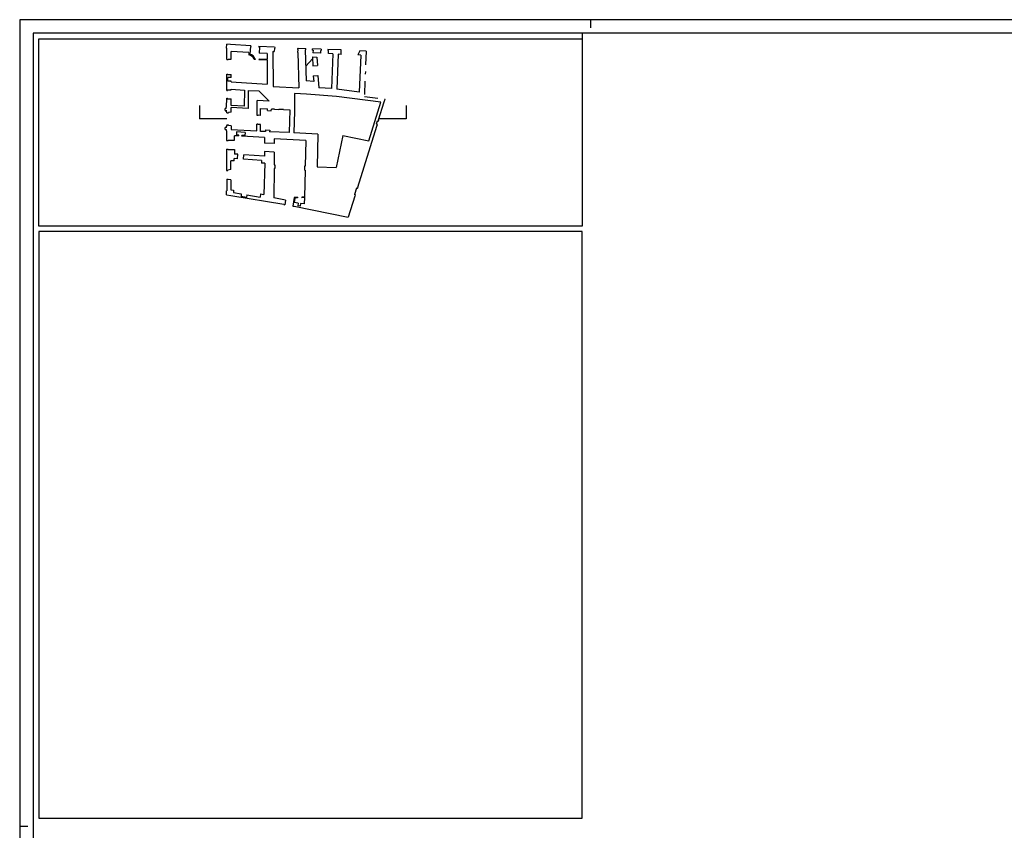
# Model space of a CAD drawing. Extents: x -43.7 to 40.8, y -23.3 to 36.1.
# Drawn here: x -43.7 to -7.5, y 6.3 to 36.1 of the extents above; entities that cross this region are included whole.
import ezdxf

# ---------------------------------------------------------------- set-up
doc = ezdxf.new("R2010")
doc.units = 0
doc.header["$MEASUREMENT"] = 0
doc.linetypes.add('TRATTO-PUNTO', pattern=[1, 0.5, -0.25, 0, -0.25])
doc.layers.get('0').update_dxf_attribs({"color": 4, "linetype": 'CONTINUOUS'})
doc.layers.add('PROIEZIONI', color=7, linetype='CONTINUOUS')

msp = doc.modelspace()

# ---------------------------------------------------------------- linework, layer by layer
at = {"color": 7}
for p, q in [((-43.729, 36.14), (-43.729, -23.26)), ((-1.729, 36.14), (-43.729, 36.14)), ((-22.729, 36.14), (-22.729, 35.84)), ((-23.029, 35.64), (-23.029, 28.54)), ((-43.029, 28.54), (-43.029, 35.44)), ((-43.029, 35.44), (-23.029, 35.44)), ((-23.029, 28.54), (-43.029, 28.54)), ((-43.729, 6.44), (-43.429, 6.44))]:
    msp.add_line(p, q, dxfattribs=at)
at = {"color": 4}
for p, q in [((-43.229, 35.64), (-43.229, -22.76)), ((-1.729, 35.64), (-43.229, 35.64))]:
    msp.add_line(p, q, dxfattribs=at)
for p, q in [((-37.111, 32.983), (-37.111, 32.483)), ((-29.511, 32.983), (-29.511, 32.483)), ((-36.111, 32.483), (-37.111, 32.483)), ((-29.511, 32.483), (-30.511, 32.483))]:
    msp.add_line(p, q)
at = {"color": 7}
msp.add_lwpolyline([(-23.029, 28.34), (-43.029, 28.34), (-43.029, 6.74), (-23.029, 6.74)], close=True, dxfattribs=at)
at = {"layer": 'PROIEZIONI'}
for p, q in [((-36.116, 35.09), (-36.112, 35.237)), ((-35.967, 35.229), (-36.112, 35.237)), ((-35.967, 35.229), (-35.967, 35.222)), ((-35.221, 35.181), (-35.967, 35.222)), ((-35.241, 35.148), (-35.257, 34.865)), ((-35.223, 35.147), (-35.241, 35.148)), ((-35.221, 35.181), (-35.223, 35.147)), ((-34.926, 35.165), (-34.928, 35.13)), ((-34.926, 35.165), (-34.357, 35.136)), ((-36.108, 35.09), (-36.116, 35.09)), ((-36.109, 34.673), (-36.108, 35.09)), ((-35.295, 34.927), (-35.944, 34.963)), ((-35.944, 34.684), (-35.944, 34.963)), ((-35.295, 34.927), (-35.3, 34.845)), ((-34.91, 35.129), (-34.928, 35.13)), ((-34.91, 35.129), (-34.922, 34.907)), ((-34.621, 34.89), (-34.922, 34.907)), ((-34.621, 34.89), (-34.621, 34.673)), ((-34.414, 34.966), (-34.361, 34.963)), ((-34.414, 34.966), (-34.401, 33.681)), ((-34.355, 35.087), (-34.361, 34.963)), ((-34.357, 35.136), (-34.335, 35.111)), ((-34.355, 35.087), (-34.336, 35.086)), ((-34.335, 35.111), (-34.336, 35.086)), ((-33.508, 35.069), (-33.509, 35.044)), ((-33.509, 35.044), (-33.496, 35.043)), ((-33.484, 35.091), (-33.508, 35.069)), ((-33.496, 35.043), (-33.502, 34.928)), ((-33.49, 34.928), (-33.502, 34.928)), ((-33.49, 34.928), (-33.452, 33.629)), ((-33.484, 35.091), (-33.194, 35.076)), ((-33.219, 35.031), (-33.197, 35.03)), ((-33.219, 35.031), (-33.187, 33.886)), ((-33.197, 35.03), (-33.194, 35.076)), ((-32.955, 35.017), (-32.953, 35.063)), ((-32.955, 35.017), (-32.933, 35.016)), ((-32.631, 35.052), (-32.953, 35.063)), ((-32.933, 35.016), (-32.939, 34.914)), ((-32.651, 34.903), (-32.939, 34.914)), ((-32.651, 34.903), (-32.648, 35.009)), ((-32.631, 35.008), (-32.648, 35.009)), ((-32.631, 35.052), (-32.631, 35.008)), ((-31.895, 35.025), (-32.384, 35.043)), ((-32.384, 35.043), (-32.384, 34.999)), ((-32.367, 34.999), (-32.384, 34.999)), ((-32.371, 34.893), (-32.367, 34.999)), ((-32.21, 34.887), (-32.371, 34.893)), ((-32.21, 34.887), (-32.258, 33.6)), ((-32.015, 34.866), (-32.063, 33.579)), ((-31.9, 34.862), (-32.015, 34.866)), ((-31.9, 34.862), (-31.895, 35.025)), ((-31.216, 34.988), (-31.291, 34.84)), ((-31.176, 34.836), (-31.291, 34.84)), ((-31.176, 34.836), (-31.237, 33.469)), ((-30.98, 34.979), (-31.216, 34.988)), ((-36.109, 34.673), (-36.063, 34.673)), ((-36.063, 34.684), (-35.944, 34.684)), ((-36.063, 34.672), (-36.063, 34.684)), ((-35.06, 34.672), (-35.097, 34.674)), ((-35.059, 34.698), (-35.07, 34.698)), ((-35.059, 34.698), (-35.06, 34.672)), ((-34.921, 34.69), (-34.923, 34.665)), ((-34.62, 34.648), (-34.923, 34.665)), ((-34.62, 34.673), (-34.921, 34.69)), ((-34.62, 34.648), (-34.617, 33.76)), ((-32.948, 34.699), (-33.202, 34.43)), ((-32.947, 34.767), (-32.948, 34.75)), ((-32.948, 34.75), (-32.946, 34.451)), ((-32.947, 34.767), (-32.794, 34.762)), ((-32.946, 34.451), (-32.945, 34.442)), ((-32.945, 34.442), (-32.776, 34.452)), ((-32.794, 34.762), (-32.776, 34.452)), ((-36.111, 33.536), (-36.11, 34.13)), ((-36.11, 34.13), (-36.064, 34.13)), ((-36.064, 34.118), (-36.064, 34.13)), ((-36.064, 34.118), (-35.944, 34.118)), ((-35.944, 34.015), (-35.944, 34.118)), ((-32.925, 34.076), (-32.754, 34.087)), ((-32.925, 34.076), (-32.909, 33.867)), ((-32.754, 34.087), (-32.726, 33.632)), ((-36.07, 33.872), (-36.07, 34.015)), ((-35.944, 34.015), (-36.07, 34.015)), ((-35.944, 33.872), (-36.07, 33.872)), ((-35.944, 33.849), (-35.944, 33.872)), ((-35.944, 33.849), (-34.617, 33.76)), ((-32.909, 33.867), (-33.187, 33.886)), ((-36.111, 33.536), (-36.082, 33.536)), ((-36.082, 33.536), (-36.082, 33.557)), ((-36.082, 33.557), (-35.944, 33.557)), ((-35.944, 33.557), (-35.944, 33.581)), ((-35.944, 33.581), (-35.457, 33.547)), ((-35.457, 33.547), (-35.463, 32.954)), ((-35.318, 33.538), (-35.321, 33.163)), ((-35.318, 33.538), (-34.923, 33.521)), ((-34.548, 33.139), (-34.923, 33.521)), ((-34.401, 33.681), (-33.452, 33.629)), ((-32.258, 33.6), (-32.726, 33.632)), ((-31.237, 33.469), (-32.063, 33.579)), ((-36.113, 32.913), (-36.112, 33.251)), ((-36.112, 33.251), (-36.082, 33.251)), ((-36.082, 33.23), (-36.082, 33.251)), ((-36.082, 33.23), (-35.944, 33.23)), ((-35.944, 32.981), (-35.944, 33.23)), ((-35.463, 32.954), (-35.944, 32.981)), ((-35.321, 33.163), (-35.324, 32.872)), ((-34.994, 32.607), (-34.989, 33.163)), ((-34.548, 33.139), (-34.989, 33.163)), ((-30.522, 32.449), (-30.317, 33.113)), ((-36.126, 32.868), (-36.126, 32.913)), ((-36.113, 32.913), (-36.126, 32.913)), ((-36.125, 32.751), (-36.124, 32.802)), ((-36.111, 32.751), (-36.125, 32.751)), ((-36.111, 32.705), (-36.111, 32.751)), ((-36.111, 32.705), (-36.045, 32.705)), ((-35.944, 32.739), (-36.045, 32.723)), ((-36.045, 32.723), (-36.045, 32.705)), ((-35.944, 32.739), (-35.944, 32.907)), ((-35.324, 32.872), (-35.944, 32.907)), ((-34.957, 32.618), (-34.957, 32.606)), ((-34.867, 32.617), (-34.957, 32.618)), ((-34.867, 32.617), (-34.865, 32.868)), ((-34.865, 32.868), (-34.612, 32.855)), ((-34.615, 32.796), (-34.612, 32.855)), ((-34.615, 32.796), (-34.47, 32.789)), ((-34.47, 32.789), (-34.467, 32.848)), ((-34.353, 32.843), (-34.197, 32.835)), ((-34.023, 32.827), (-33.784, 32.815)), ((-33.784, 32.815), (-33.807, 31.983)), ((-36.111, 32.262), (-36.046, 32.262)), ((-36.111, 32.262), (-36.111, 32.216)), ((-36.046, 32.243), (-36.046, 32.262)), ((-35, 32.041), (-34.997, 32.289)), ((-34.96, 32.289), (-34.997, 32.289)), ((-34.957, 32.606), (-34.994, 32.607)), ((-34.96, 32.289), (-34.961, 32.277)), ((-34.871, 32.277), (-34.961, 32.277)), ((-34.873, 32.026), (-34.871, 32.277)), ((-30.568, 32.276), (-30.607, 32.288)), ((-30.585, 32.221), (-30.568, 32.276)), ((-30.532, 32.392), (-30.571, 32.404)), ((-30.532, 32.392), (-30.515, 32.447)), ((-30.515, 32.447), (-30.522, 32.449)), ((-36.127, 32.098), (-36.126, 32.053)), ((-36.113, 32.053), (-36.126, 32.053)), ((-36.111, 32.216), (-36.125, 32.216)), ((-36.125, 32.216), (-36.125, 32.165)), ((-36.113, 32.053), (-36.113, 31.687)), ((-35.945, 32.227), (-36.046, 32.243)), ((-35.945, 32.227), (-35.946, 32.093)), ((-35.946, 32.093), (-35, 32.041)), ((-35.75, 32.005), (-35.756, 31.89)), ((-35.669, 31.885), (-35.756, 31.89)), ((-35.437, 31.988), (-35.75, 32.005)), ((-35.669, 31.86), (-35.669, 31.885)), ((-35.437, 31.988), (-35.444, 31.873)), ((-34.682, 32.018), (-34.873, 32.026)), ((-34.68, 32.078), (-34.682, 32.018)), ((-34.68, 32.078), (-34.528, 32.072)), ((-34.528, 32.072), (-34.531, 32.012)), ((-33.807, 31.983), (-34.531, 32.012)), ((-32.755, 31.927), (-33.641, 31.976)), ((-32.755, 31.927), (-32.785, 30.724)), ((-31.285, 29.978), (-30.591, 32.223)), ((-30.585, 32.221), (-30.591, 32.223)), ((-36.113, 31.687), (-36.06, 31.687)), ((-36.06, 31.687), (-36.06, 31.701)), ((-36.06, 31.701), (-35.825, 31.701)), ((-35.825, 31.701), (-35.825, 31.869)), ((-35.669, 31.86), (-35.825, 31.869)), ((-35.444, 31.873), (-35.554, 31.879)), ((-35.554, 31.854), (-35.554, 31.879)), ((-34.716, 31.807), (-35.554, 31.854)), ((-34.716, 31.807), (-34.717, 31.595)), ((-34.363, 31.576), (-34.717, 31.595)), ((-34.362, 31.751), (-34.363, 31.576)), ((-33.198, 31.686), (-34.362, 31.751)), ((-33.198, 31.686), (-33.222, 30.743)), ((-31.839, 31.876), (-32.078, 30.693)), ((-31.839, 31.876), (-30.879, 31.682)), ((-36.114, 31.375), (-36.117, 30.588)), ((-36.114, 31.375), (-36.061, 31.375)), ((-36.061, 31.375), (-36.061, 31.361)), ((-36.061, 31.361), (-35.827, 31.361)), ((-35.827, 31.361), (-35.827, 31.193)), ((-35.703, 31.184), (-35.827, 31.193)), ((-35.715, 31.021), (-35.703, 31.184)), ((-35.495, 31.001), (-35.483, 31.168)), ((-34.719, 31.112), (-35.483, 31.168)), ((-34.718, 31.283), (-34.719, 31.112)), ((-34.365, 31.257), (-34.718, 31.283)), ((-34.365, 31.257), (-34.367, 30.794)), ((-35.962, 30.624), (-35.962, 30.947)), ((-35.84, 30.938), (-35.962, 30.947)), ((-35.715, 31.021), (-35.84, 31.031)), ((-35.84, 30.938), (-35.84, 31.031)), ((-34.827, 30.953), (-35.495, 31.001)), ((-34.827, 30.953), (-34.83, 30.861)), ((-34.711, 30.852), (-34.83, 30.861)), ((-34.711, 30.852), (-34.745, 29.708)), ((-36.117, 30.588), (-36.066, 30.588)), ((-35.962, 30.624), (-36.066, 30.602)), ((-36.066, 30.588), (-36.066, 30.602)), ((-34.367, 30.656), (-34.372, 29.586)), ((-34.367, 30.794), (-34.339, 30.793)), ((-34.34, 30.655), (-34.367, 30.656)), ((-34.339, 30.794), (-34.34, 30.655)), ((-33.249, 30.745), (-33.253, 30.604)), ((-33.225, 30.603), (-33.253, 30.604)), ((-33.225, 30.603), (-33.25, 29.61)), ((-33.222, 30.743), (-33.249, 30.745)), ((-32.785, 30.724), (-32.078, 30.693)), ((-36.111, 30.273), (-36.111, 29.834)), ((-36.111, 30.273), (-36.06, 30.273)), ((-36.06, 30.273), (-36.06, 30.259)), ((-35.962, 30.237), (-36.06, 30.259)), ((-35.962, 30.237), (-35.962, 29.876)), ((-36.111, 29.834), (-36.116, 29.834)), ((-36.116, 29.693), (-36.116, 29.834)), ((-35.962, 29.876), (-35.856, 29.858)), ((-35.856, 29.858), (-35.856, 29.774)), ((-35.856, 29.774), (-35.578, 29.726)), ((-35.578, 29.726), (-35.581, 29.633)), ((-34.873, 29.73), (-34.877, 29.607)), ((-34.873, 29.73), (-34.745, 29.708)), ((-31.297, 29.919), (-31.336, 29.932)), ((-31.297, 29.919), (-31.278, 29.976)), ((-31.278, 29.976), (-31.285, 29.978)), ((-36.116, 29.693), (-35.958, 29.66)), ((-35.958, 29.66), (-35.957, 29.666)), ((-35.957, 29.666), (-34.011, 29.343)), ((-35.377, 29.598), (-35.581, 29.633)), ((-35.374, 29.691), (-35.377, 29.598)), ((-35.374, 29.691), (-34.877, 29.607)), ((-33.949, 29.499), (-34.372, 29.586)), ((-33.949, 29.499), (-33.967, 29.328)), ((-33.631, 29.595), (-33.673, 29.277)), ((-33.505, 29.6), (-33.631, 29.595)), ((-33.607, 29.573), (-33.629, 29.406)), ((-33.484, 29.387), (-33.629, 29.406)), ((-33.504, 29.577), (-33.607, 29.573)), ((-33.505, 29.6), (-33.504, 29.577)), ((-33.484, 29.387), (-33.497, 29.289)), ((-33.393, 29.375), (-33.406, 29.277)), ((-33.256, 29.357), (-33.393, 29.375)), ((-33.25, 29.61), (-33.349, 29.606)), ((-33.349, 29.606), (-33.348, 29.583)), ((-33.25, 29.587), (-33.348, 29.583)), ((-33.25, 29.587), (-33.256, 29.357)), ((-31.395, 29.639), (-31.639, 28.871)), ((-31.37, 29.694), (-31.41, 29.706)), ((-31.389, 29.637), (-31.395, 29.639)), ((-31.389, 29.637), (-31.37, 29.694)), ((-34.012, 29.337), (-34.011, 29.343)), ((-34.012, 29.337), (-33.967, 29.328)), ((-33.673, 29.277), (-33.628, 29.268)), ((-33.628, 29.268), (-33.627, 29.273)), ((-33.627, 29.273), (-31.639, 28.871)), ((-33.406, 29.277), (-33.497, 29.289))]:
    msp.add_line(p, q, dxfattribs=at)
at = {"layer": 'PROIEZIONI', "linetype": 'TRATTO-PUNTO'}
for p, q in [((-30.98, 34.979), (-31.044, 33.314)), ((-31.044, 33.314), (-30.286, 33.213)), ((-30.317, 33.113), (-30.286, 33.213)), ((-34.353, 32.843), (-34.467, 32.848)), ((-34.023, 32.827), (-34.197, 32.835)), ((-30.571, 32.404), (-30.607, 32.288)), ((-31.336, 29.932), (-31.41, 29.706))]:
    msp.add_line(p, q, dxfattribs=at)
at = {"layer": 'PROIEZIONI', "linetype": 'Continuous'}
for p, q in [((-33.174, 33.392), (-33.622, 33.422)), ((-33.622, 33.422), (-33.614, 32.774)), ((-32.073, 33.317), (-33.174, 33.392)), ((-30.441, 33.099), (-32.073, 33.317)), ((-30.879, 31.682), (-30.441, 33.099)), ((-33.614, 32.774), (-33.641, 31.976))]:
    msp.add_line(p, q, dxfattribs=at)
at = {"layer": 'PROIEZIONI'}
for centre, radius, start, end in [((-35.347, 34.583), 0.265, 20.0333, 79.8076), ((-35.32, 34.607), 0.265, 20.0333, 76.2307), ((-36.146, 32.834), 0.0391, 59.6329, 303.5968), ((-36.146, 32.132), 0.0391, 56.3388, 300.3027)]:
    msp.add_arc(centre, radius, start, end, dxfattribs=at)

doc.saveas('drawing.dxf')
